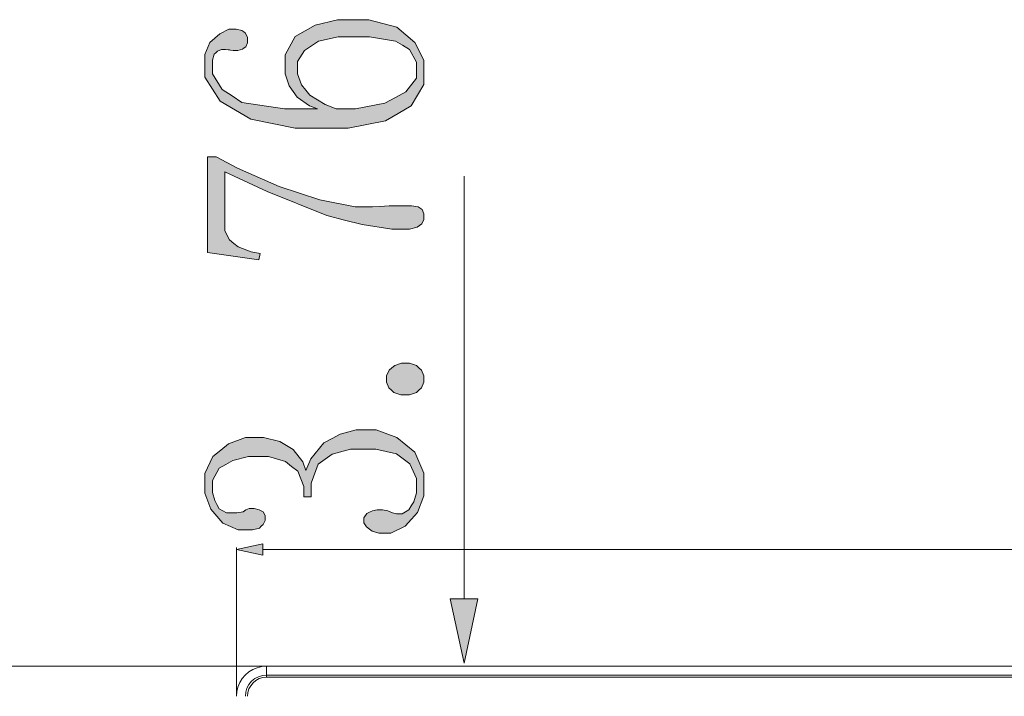
# Model space of a CAD drawing. Extents: x 137 to 1440, y 387 to 1005.
# Drawn here: x 370 to 440, y 659 to 707 of the extents above; entities that cross this region are included whole.
import ezdxf

# ---------------------------------------------------------------- set-up
doc = ezdxf.new("R2010")
doc.units = 0
doc.header["$MEASUREMENT"] = 0
doc.layers.add('レイヤー 1', color=7, linetype='Continuous', lineweight=0)

msp = doc.modelspace()

# ---------------------------------------------------------------- hatches: boundary and pattern name
at = {"layer": 'レイヤー 1', "true_color": 0xe71e19, "transparency": 33554687}
h = msp.add_hatch(color=22, dxfattribs=at)
h.dxf.hatch_style = 2
edge = h.paths.add_edge_path()
edge.add_spline(control_points=[(388.612, 703.191), (388.612, 703.191), (388.612, 704.098), (388.612, 704.098), (388.612, 704.098), (389.323, 705.401), (389.323, 705.401), (389.323, 705.401), (390.034, 705.797), (390.034, 705.797), (390.034, 705.797), (390.745, 706.193), (390.745, 706.193), (390.745, 706.193), (392.344, 706.59), (392.344, 706.59), (392.344, 706.59), (393.233, 706.59), (393.233, 706.59), (393.233, 706.59), (394.566, 706.59), (394.566, 706.59), (394.566, 706.59), (396.542, 706.048), (396.542, 706.048), (396.542, 706.048), (397.187, 705.506), (397.187, 705.506), (397.187, 705.506), (397.831, 704.963), (397.831, 704.963), (397.831, 704.963), (398.475, 703.711), (398.475, 703.711), (398.475, 703.711), (398.475, 703), (398.475, 703), (398.475, 703), (398.475, 701.991), (398.475, 701.991), (398.475, 701.991), (397.564, 700.458), (397.564, 700.458), (397.564, 700.458), (396.654, 699.934), (396.654, 699.934), (396.654, 699.934), (395.743, 699.41), (395.743, 699.41), (395.743, 699.41), (393.099, 698.886), (393.099, 698.886), (393.099, 698.886), (391.367, 698.886), (391.367, 698.886), (391.367, 698.886), (389.323, 698.886), (389.323, 698.886), (389.323, 698.886), (386.191, 699.521), (386.191, 699.521), (386.191, 699.521), (385.103, 700.157), (385.103, 700.157), (385.103, 700.157), (384.014, 700.792), (384.014, 700.792), (384.014, 700.792), (382.926, 702.511), (382.926, 702.511), (382.926, 702.511), (382.926, 703.594), (382.926, 703.594), (382.926, 703.594), (382.926, 704.117), (382.926, 704.117), (382.926, 704.117), (383.281, 704.958), (383.281, 704.958), (383.281, 704.958), (383.636, 705.276), (383.636, 705.276), (383.636, 705.276), (383.992, 705.593), (383.992, 705.593), (383.992, 705.593), (384.614, 705.91), (384.614, 705.91), (384.614, 705.91), (384.88, 705.91), (384.88, 705.91), (384.88, 705.91), (385.147, 705.91), (385.147, 705.91), (385.147, 705.91), (385.547, 705.82), (385.547, 705.82), (385.547, 705.82), (385.68, 705.73), (385.68, 705.73), (385.68, 705.73), (385.813, 705.641), (385.813, 705.641), (385.813, 705.641), (385.947, 705.335), (385.947, 705.335), (385.947, 705.335), (385.947, 705.12), (385.947, 705.12), (385.947, 705.12), (385.947, 704.94), (385.947, 704.94), (385.947, 704.94), (385.832, 704.67), (385.832, 704.67), (385.832, 704.67), (385.716, 704.58), (385.716, 704.58), (385.716, 704.58), (385.601, 704.49), (385.601, 704.49), (385.601, 704.49), (385.255, 704.4), (385.255, 704.4), (385.255, 704.4), (385.025, 704.4), (385.025, 704.4), (385.025, 704.4), (384.933, 704.4), (384.933, 704.4), (384.933, 704.4), (384.749, 704.419), (384.749, 704.419), (384.749, 704.419), (384.657, 704.438), (384.657, 704.438), (384.657, 704.438), (384.565, 704.457), (384.565, 704.457), (384.565, 704.457), (384.38, 704.476), (384.38, 704.476), (384.38, 704.476), (384.288, 704.476), (384.288, 704.476), (384.288, 704.476), (384.104, 704.476), (384.104, 704.476), (384.104, 704.476), (383.805, 704.36), (383.805, 704.36), (383.805, 704.36), (383.689, 704.245), (383.689, 704.245), (383.689, 704.245), (383.574, 704.13), (383.574, 704.13), (383.574, 704.13), (383.459, 703.708), (383.459, 703.708), (383.459, 703.708), (383.459, 703.4), (383.459, 703.4), (383.459, 703.4), (383.459, 702.746), (383.459, 702.746), (383.459, 702.746), (384.156, 701.63), (384.156, 701.63), (384.156, 701.63), (384.853, 701.169), (384.853, 701.169), (384.853, 701.169), (385.55, 700.708), (385.55, 700.708), (385.55, 700.708), (388.585, 700.246), (388.585, 700.246), (388.585, 700.246), (390.923, 700.246), (390.923, 700.246), (390.923, 700.246), (390.345, 700.473), (390.345, 700.473), (390.345, 700.473), (389.479, 701.096), (389.479, 701.096), (389.479, 701.096), (389.19, 701.492), (389.19, 701.492), (389.19, 701.492), (388.901, 701.888), (388.901, 701.888), (388.901, 701.888), (388.612, 702.738), (388.612, 702.738), (388.612, 702.738), (388.612, 703.191), (388.612, 703.191)], knot_values=[0, 0, 0, 0, 1, 1, 1, 2, 2, 2, 3, 3, 3, 4, 4, 4, 5, 5, 5, 6, 6, 6, 7, 7, 7, 8, 8, 8, 9, 9, 9, 10, 10, 10, 11, 11, 11, 12, 12, 12, 13, 13, 13, 14, 14, 14, 15, 15, 15, 16, 16, 16, 17, 17, 17, 18, 18, 18, 19, 19, 19, 20, 20, 20, 21, 21, 21, 22, 22, 22, 23, 23, 23, 24, 24, 24, 25, 25, 25, 26, 26, 26, 27, 27, 27, 28, 28, 28, 29, 29, 29, 30, 30, 30, 31, 31, 31, 32, 32, 32, 33, 33, 33, 34, 34, 34, 35, 35, 35, 36, 36, 36, 37, 37, 37, 38, 38, 38, 39, 39, 39, 40, 40, 40, 41, 41, 41, 42, 42, 42, 43, 43, 43, 44, 44, 44, 45, 45, 45, 46, 46, 46, 47, 47, 47, 48, 48, 48, 49, 49, 49, 50, 50, 50, 51, 51, 51, 52, 52, 52, 53, 53, 53, 54, 54, 54, 55, 55, 55, 56, 56, 56, 57, 57, 57, 58, 58, 58, 59, 59, 59, 60, 60, 60, 61, 61, 61, 62, 62, 62, 63, 63, 63, 64, 64, 64, 65, 65, 65, 66, 66, 66, 66], degree=3, periodic=0)
edge = h.paths.add_edge_path()
edge.add_spline(control_points=[(394.242, 677.437), (394.242, 677.437), (395.08, 677.437), (395.08, 677.437), (395.08, 677.437), (396.557, 676.909), (396.557, 676.909), (396.557, 676.909), (397.196, 676.38), (397.196, 676.38), (397.196, 676.38), (397.836, 675.851), (397.836, 675.851), (397.836, 675.851), (398.475, 674.378), (398.475, 674.378), (398.475, 674.378), (398.475, 673.434), (398.475, 673.434), (398.475, 673.434), (398.475, 672.755), (398.475, 672.755), (398.475, 672.755), (398.031, 671.584), (398.031, 671.584), (398.031, 671.584), (397.587, 671.093), (397.587, 671.093), (397.587, 671.093), (397.142, 670.602), (397.142, 670.602), (397.142, 670.602), (396.12, 670.111), (396.12, 670.111), (396.12, 670.111), (395.543, 670.111), (395.543, 670.111), (395.543, 670.111), (395.276, 670.111), (395.276, 670.111), (395.276, 670.111), (394.81, 670.256), (394.81, 670.256), (394.81, 670.256), (394.61, 670.4), (394.61, 670.4), (394.61, 670.4), (394.41, 670.545), (394.41, 670.545), (394.41, 670.545), (394.21, 670.834), (394.21, 670.834), (394.21, 670.834), (394.21, 670.979), (394.21, 670.979), (394.21, 670.979), (394.21, 671.195), (394.21, 671.195), (394.21, 671.195), (394.415, 671.502), (394.415, 671.502), (394.415, 671.502), (394.62, 671.592), (394.62, 671.592), (394.62, 671.592), (394.825, 671.683), (394.825, 671.683), (394.825, 671.683), (395.166, 671.773), (395.166, 671.773), (395.166, 671.773), (395.303, 671.773), (395.303, 671.773), (395.303, 671.773), (395.531, 671.773), (395.531, 671.773), (395.531, 671.773), (395.917, 671.697), (395.917, 671.697), (395.917, 671.697), (396.076, 671.622), (396.076, 671.622), (396.076, 671.622), (396.235, 671.546), (396.235, 671.546), (396.235, 671.546), (396.531, 671.471), (396.531, 671.471), (396.531, 671.471), (396.667, 671.471), (396.667, 671.471), (396.667, 671.471), (396.941, 671.471), (396.941, 671.471), (396.941, 671.471), (397.397, 671.758), (397.397, 671.758), (397.397, 671.758), (397.578, 672.045), (397.578, 672.045), (397.578, 672.045), (397.76, 672.332), (397.76, 672.332), (397.76, 672.332), (397.942, 672.965), (397.942, 672.965), (397.942, 672.965), (397.942, 673.31), (397.942, 673.31), (397.942, 673.31), (397.942, 674.002), (397.942, 674.002), (397.942, 674.002), (397.47, 675.039), (397.47, 675.039), (397.47, 675.039), (396.998, 675.386), (396.998, 675.386), (396.998, 675.386), (396.526, 675.732), (396.526, 675.732), (396.526, 675.732), (395.065, 676.078), (395.065, 676.078), (395.065, 676.078), (394.075, 676.078), (394.075, 676.078), (394.075, 676.078), (393.266, 676.078), (393.266, 676.078), (393.266, 676.078), (391.962, 675.719), (391.962, 675.719), (391.962, 675.719), (391.467, 675.36), (391.467, 675.36), (391.467, 675.36), (390.973, 675.001), (390.973, 675.001), (390.973, 675.001), (390.478, 673.661), (390.478, 673.661), (390.478, 673.661), (390.478, 672.679), (390.478, 672.679), (390.478, 672.679), (389.945, 672.679), (389.945, 672.679), (389.945, 672.679), (389.945, 673.415), (389.945, 673.415), (389.945, 673.415), (389.511, 674.5), (389.511, 674.5), (389.511, 674.5), (389.078, 674.85), (389.078, 674.85), (389.078, 674.85), (388.644, 675.199), (388.644, 675.199), (388.644, 675.199), (387.433, 675.549), (387.433, 675.549), (387.433, 675.549), (386.656, 675.549), (386.656, 675.549), (386.656, 675.549), (386.017, 675.549), (386.017, 675.549), (386.017, 675.549), (384.898, 675.272), (384.898, 675.272), (384.898, 675.272), (384.418, 674.994), (384.418, 674.994), (384.418, 674.994), (383.938, 674.716), (383.938, 674.716), (383.938, 674.716), (383.459, 673.847), (383.459, 673.847), (383.459, 673.847), (383.459, 673.255), (383.459, 673.255), (383.459, 673.255), (383.459, 672.996), (383.459, 672.996), (383.459, 672.996), (383.618, 672.439), (383.618, 672.439), (383.618, 672.439), (383.778, 672.142), (383.778, 672.142), (383.778, 672.142), (383.937, 671.844), (383.937, 671.844), (383.937, 671.844), (384.46, 671.546), (384.46, 671.546), (384.46, 671.546), (384.824, 671.546), (384.824, 671.546), (384.824, 671.546), (385.188, 671.546), (385.188, 671.546), (385.188, 671.546), (385.643, 671.622), (385.643, 671.622), (385.643, 671.622), (385.734, 671.697), (385.734, 671.697), (385.734, 671.697), (385.825, 671.773), (385.825, 671.773), (385.825, 671.773), (386.053, 671.848), (386.053, 671.848), (386.053, 671.848), (386.19, 671.848), (386.19, 671.848), (386.19, 671.848), (386.418, 671.848), (386.418, 671.848), (386.418, 671.848), (386.781, 671.773), (386.781, 671.773), (386.781, 671.773), (386.918, 671.697), (386.918, 671.697), (386.918, 671.697), (387.054, 671.622), (387.054, 671.622), (387.054, 671.622), (387.191, 671.358), (387.191, 671.358), (387.191, 671.358), (387.191, 671.169), (387.191, 671.169), (387.191, 671.169), (387.191, 671.018), (387.191, 671.018), (387.191, 671.018), (387.057, 670.734), (387.057, 670.734), (387.057, 670.734), (386.924, 670.602), (386.924, 670.602), (386.924, 670.602), (386.791, 670.47), (386.791, 670.47), (386.791, 670.47), (386.302, 670.338), (386.302, 670.338), (386.302, 670.338), (385.947, 670.338), (385.947, 670.338), (385.947, 670.338), (385.28, 670.338), (385.28, 670.338), (385.28, 670.338), (384.192, 670.829), (384.192, 670.829), (384.192, 670.829), (383.77, 671.319), (383.77, 671.319), (383.77, 671.319), (383.348, 671.811), (383.348, 671.811), (383.348, 671.811), (382.926, 672.943), (382.926, 672.943), (382.926, 672.943), (382.926, 673.585), (382.926, 673.585), (382.926, 673.585), (382.926, 674.341), (382.926, 674.341), (382.926, 674.341), (383.486, 675.549), (383.486, 675.549), (383.486, 675.549), (384.046, 676.002), (384.046, 676.002), (384.046, 676.002), (384.606, 676.455), (384.606, 676.455), (384.606, 676.455), (385.794, 676.909), (385.794, 676.909), (385.794, 676.909), (386.421, 676.909), (386.421, 676.909), (386.421, 676.909), (387.094, 676.909), (387.094, 676.909), (387.094, 676.909), (388.238, 676.625), (388.238, 676.625), (388.238, 676.625), (388.708, 676.342), (388.708, 676.342), (388.708, 676.342), (389.179, 676.059), (389.179, 676.059), (389.179, 676.059), (389.874, 675.172), (389.874, 675.172), (389.874, 675.172), (390.098, 674.567), (390.098, 674.567), (390.098, 674.567), (390.45, 675.398), (390.45, 675.398), (390.45, 675.398), (391.377, 676.531), (391.377, 676.531), (391.377, 676.531), (391.95, 676.833), (391.95, 676.833), (391.95, 676.833), (392.523, 677.135), (392.523, 677.135), (392.523, 677.135), (393.669, 677.437), (393.669, 677.437), (393.669, 677.437), (394.242, 677.437), (394.242, 677.437)], knot_values=[0, 0, 0, 0, 1, 1, 1, 2, 2, 2, 3, 3, 3, 4, 4, 4, 5, 5, 5, 6, 6, 6, 7, 7, 7, 8, 8, 8, 9, 9, 9, 10, 10, 10, 11, 11, 11, 12, 12, 12, 13, 13, 13, 14, 14, 14, 15, 15, 15, 16, 16, 16, 17, 17, 17, 18, 18, 18, 19, 19, 19, 20, 20, 20, 21, 21, 21, 22, 22, 22, 23, 23, 23, 24, 24, 24, 25, 25, 25, 26, 26, 26, 27, 27, 27, 28, 28, 28, 29, 29, 29, 30, 30, 30, 31, 31, 31, 32, 32, 32, 33, 33, 33, 34, 34, 34, 35, 35, 35, 36, 36, 36, 37, 37, 37, 38, 38, 38, 39, 39, 39, 40, 40, 40, 41, 41, 41, 42, 42, 42, 43, 43, 43, 44, 44, 44, 45, 45, 45, 46, 46, 46, 47, 47, 47, 48, 48, 48, 49, 49, 49, 50, 50, 50, 51, 51, 51, 52, 52, 52, 53, 53, 53, 54, 54, 54, 55, 55, 55, 56, 56, 56, 57, 57, 57, 58, 58, 58, 59, 59, 59, 60, 60, 60, 61, 61, 61, 62, 62, 62, 63, 63, 63, 64, 64, 64, 65, 65, 65, 66, 66, 66, 67, 67, 67, 68, 68, 68, 69, 69, 69, 70, 70, 70, 71, 71, 71, 72, 72, 72, 73, 73, 73, 74, 74, 74, 75, 75, 75, 76, 76, 76, 77, 77, 77, 78, 78, 78, 79, 79, 79, 80, 80, 80, 81, 81, 81, 82, 82, 82, 83, 83, 83, 84, 84, 84, 85, 85, 85, 86, 86, 86, 87, 87, 87, 88, 88, 88, 89, 89, 89, 90, 90, 90, 91, 91, 91, 92, 92, 92, 93, 93, 93, 94, 94, 94, 95, 95, 95, 96, 96, 96, 97, 97, 97, 98, 98, 98, 99, 99, 99, 100, 100, 100, 101, 101, 101, 102, 102, 102, 103, 103, 103, 104, 104, 104, 105, 105, 105, 106, 106, 106, 107, 107, 107, 108, 108, 108, 109, 109, 109, 109], degree=3, periodic=0)
edge.add_line((394.242, 677.437), (394.242, 677.437))
edge = h.paths.add_edge_path()
edge.add_spline(control_points=[(398.475, 681.062), (398.475, 681.062), (398.475, 680.836), (398.475, 680.836), (398.475, 680.836), (398.297, 680.439), (398.297, 680.439), (398.297, 680.439), (398.12, 680.269), (398.12, 680.269), (398.12, 680.269), (397.942, 680.1), (397.942, 680.1), (397.942, 680.1), (397.453, 679.93), (397.453, 679.93), (397.453, 679.93), (397.142, 679.93), (397.142, 679.93), (397.142, 679.93), (396.832, 679.93), (396.832, 679.93), (396.832, 679.93), (396.343, 680.1), (396.343, 680.1), (396.343, 680.1), (396.165, 680.269), (396.165, 680.269), (396.165, 680.269), (395.987, 680.439), (395.987, 680.439), (395.987, 680.439), (395.81, 680.836), (395.81, 680.836), (395.81, 680.836), (395.81, 681.062), (395.81, 681.062), (395.81, 681.062), (395.81, 681.289), (395.81, 681.289), (395.81, 681.289), (396.009, 681.685), (396.009, 681.685), (396.009, 681.685), (396.21, 681.856), (396.21, 681.856), (396.21, 681.856), (396.409, 682.025), (396.409, 682.025), (396.409, 682.025), (396.876, 682.195), (396.876, 682.195), (396.876, 682.195), (397.142, 682.195), (397.142, 682.195), (397.142, 682.195), (397.453, 682.195), (397.453, 682.195), (397.453, 682.195), (397.942, 682.025), (397.942, 682.025), (397.942, 682.025), (398.12, 681.856), (398.12, 681.856), (398.12, 681.856), (398.297, 681.685), (398.297, 681.685), (398.297, 681.685), (398.475, 681.289), (398.475, 681.289), (398.475, 681.289), (398.475, 681.062), (398.475, 681.062)], knot_values=[0, 0, 0, 0, 1, 1, 1, 2, 2, 2, 3, 3, 3, 4, 4, 4, 5, 5, 5, 6, 6, 6, 7, 7, 7, 8, 8, 8, 9, 9, 9, 10, 10, 10, 11, 11, 11, 12, 12, 12, 13, 13, 13, 14, 14, 14, 15, 15, 15, 16, 16, 16, 17, 17, 17, 18, 18, 18, 19, 19, 19, 20, 20, 20, 21, 21, 21, 22, 22, 22, 23, 23, 23, 24, 24, 24, 24], degree=3, periodic=0)
edge.add_line((398.475, 681.062), (398.475, 681.062))
edge = h.paths.add_edge_path()
edge.add_spline(control_points=[(383.725, 696.847), (383.725, 696.847), (385.236, 696.037), (385.236, 696.037), (385.236, 696.037), (388.19, 694.744), (388.19, 694.744), (388.19, 694.744), (389.634, 694.262), (389.634, 694.262), (389.634, 694.262), (391.078, 693.78), (391.078, 693.78), (391.078, 693.78), (393.588, 693.297), (393.588, 693.297), (393.588, 693.297), (394.654, 693.297), (394.654, 693.297), (394.654, 693.297), (394.832, 693.297), (394.832, 693.297), (394.832, 693.297), (395.343, 693.316), (395.343, 693.316), (395.343, 693.316), (395.676, 693.335), (395.676, 693.335), (395.676, 693.335), (396.009, 693.354), (396.009, 693.354), (396.009, 693.354), (396.787, 693.373), (396.787, 693.373), (396.787, 693.373), (397.231, 693.373), (397.231, 693.373), (397.231, 693.373), (397.587, 693.373), (397.587, 693.373), (397.587, 693.373), (398.075, 693.283), (398.075, 693.283), (398.075, 693.283), (398.209, 693.192), (398.209, 693.192), (398.209, 693.192), (398.342, 693.102), (398.342, 693.102), (398.342, 693.102), (398.475, 692.795), (398.475, 692.795), (398.475, 692.795), (398.475, 692.579), (398.475, 692.579), (398.475, 692.579), (398.475, 692.399), (398.475, 692.399), (398.475, 692.399), (398.319, 692.091), (398.319, 692.091), (398.319, 692.091), (398.162, 691.965), (398.162, 691.965), (398.162, 691.965), (398.005, 691.838), (398.005, 691.838), (398.005, 691.838), (397.447, 691.712), (397.447, 691.712), (397.447, 691.712), (397.045, 691.712), (397.045, 691.712), (397.045, 691.712), (396.196, 691.712), (396.196, 691.712), (396.196, 691.712), (394.094, 692.032), (394.094, 692.032), (394.094, 692.032), (392.842, 692.354), (392.842, 692.354), (392.842, 692.354), (391.59, 692.674), (391.59, 692.674), (391.59, 692.674), (387.343, 694.393), (387.343, 694.393), (387.343, 694.393), (384.348, 695.79), (384.348, 695.79), (384.348, 695.79), (384.348, 692.014), (384.348, 692.014), (384.348, 692.014), (384.348, 691.598), (384.348, 691.598), (384.348, 691.598), (384.658, 690.937), (384.658, 690.937), (384.658, 690.937), (384.969, 690.692), (384.969, 690.692), (384.969, 690.692), (385.28, 690.447), (385.28, 690.447), (385.28, 690.447), (386.213, 690.088), (386.213, 690.088), (386.213, 690.088), (386.835, 689.974), (386.835, 689.974), (386.835, 689.974), (386.748, 689.521), (386.748, 689.521), (386.748, 689.521), (383.104, 690.05), (383.104, 690.05), (383.104, 690.05), (383.104, 696.847), (383.104, 696.847), (383.104, 696.847), (383.725, 696.847), (383.725, 696.847)], knot_values=[0, 0, 0, 0, 1, 1, 1, 2, 2, 2, 3, 3, 3, 4, 4, 4, 5, 5, 5, 6, 6, 6, 7, 7, 7, 8, 8, 8, 9, 9, 9, 10, 10, 10, 11, 11, 11, 12, 12, 12, 13, 13, 13, 14, 14, 14, 15, 15, 15, 16, 16, 16, 17, 17, 17, 18, 18, 18, 19, 19, 19, 20, 20, 20, 21, 21, 21, 22, 22, 22, 23, 23, 23, 24, 24, 24, 25, 25, 25, 26, 26, 26, 27, 27, 27, 28, 28, 28, 29, 29, 29, 30, 30, 30, 31, 31, 31, 32, 32, 32, 33, 33, 33, 34, 34, 34, 35, 35, 35, 36, 36, 36, 37, 37, 37, 38, 38, 38, 39, 39, 39, 40, 40, 40, 41, 41, 41, 41], degree=3, periodic=0)
edge.add_line((383.725, 696.847), (383.725, 696.847))
edge = h.paths.add_edge_path()
edge.add_spline(control_points=[(392.255, 700.246), (392.255, 700.246), (393.609, 700.246), (393.609, 700.246), (393.609, 700.246), (395.707, 700.648), (395.707, 700.648), (395.707, 700.648), (396.452, 701.051), (396.452, 701.051), (396.452, 701.051), (397.197, 701.453), (397.197, 701.453), (397.197, 701.453), (397.942, 702.43), (397.942, 702.43), (397.942, 702.43), (397.942, 703.005), (397.942, 703.005), (397.942, 703.005), (397.942, 703.58), (397.942, 703.58), (397.942, 703.58), (397.448, 704.462), (397.448, 704.462), (397.448, 704.462), (396.954, 704.768), (396.954, 704.768), (396.954, 704.768), (396.46, 705.075), (396.46, 705.075), (396.46, 705.075), (394.62, 705.382), (394.62, 705.382), (394.62, 705.382), (393.273, 705.382), (393.273, 705.382), (393.273, 705.382), (392.375, 705.382), (392.375, 705.382), (392.375, 705.382), (390.983, 705.056), (390.983, 705.056), (390.983, 705.056), (390.489, 704.73), (390.489, 704.73), (390.489, 704.73), (389.995, 704.405), (389.995, 704.405), (389.995, 704.405), (389.501, 703.618), (389.501, 703.618), (389.501, 703.618), (389.501, 703.159), (389.501, 703.159), (389.501, 703.159), (389.501, 702.737), (389.501, 702.737), (389.501, 702.737), (389.79, 701.952), (389.79, 701.952), (389.79, 701.952), (390.078, 701.588), (390.078, 701.588), (390.078, 701.588), (390.367, 701.224), (390.367, 701.224), (390.367, 701.224), (391.456, 700.553), (391.456, 700.553), (391.456, 700.553), (392.255, 700.246), (392.255, 700.246)], knot_values=[0, 0, 0, 0, 1, 1, 1, 2, 2, 2, 3, 3, 3, 4, 4, 4, 5, 5, 5, 6, 6, 6, 7, 7, 7, 8, 8, 8, 9, 9, 9, 10, 10, 10, 11, 11, 11, 12, 12, 12, 13, 13, 13, 14, 14, 14, 15, 15, 15, 16, 16, 16, 17, 17, 17, 18, 18, 18, 19, 19, 19, 20, 20, 20, 21, 21, 21, 22, 22, 22, 23, 23, 23, 24, 24, 24, 24], degree=3, periodic=0)
edge.add_line((392.255, 700.246), (392.255, 700.246))
at = {"layer": 'レイヤー 1', "true_color": 0x17499d, "transparency": 33554687}
h = msp.add_hatch(color=154, dxfattribs=at)
h.dxf.hatch_style = 2
h.paths.add_polyline_path([(385.166, 668.942), (387.037, 668.541), (387.037, 669.343)])
h = msp.add_hatch(color=154, dxfattribs=at)
h.dxf.hatch_style = 2
h.paths.add_polyline_path([(401.332, 660.859), (402.315, 665.447), (400.349, 665.447)])

# ---------------------------------------------------------------- linework, layer by layer
at = {"layer": 'レイヤー 1', "color": 154, "lineweight": 0, "true_color": 0x17499d}
for p, q in [((401.332, 665.447), (401.332, 695.478)), ((385.165, 658.562), (385.165, 669.078)), ((387.037, 668.943), (754.766, 668.943)), ((387.421, 660.653), (343.387, 660.653)), ((387.257, 660.654), (369.113, 660.654)), ((388.433, 660.653), (390.149, 660.653))]:
    msp.add_line(p, q, dxfattribs=at)
at = {"layer": 'レイヤー 1', "color": 18, "lineweight": 0, "true_color": 0x040000}
for p, q in [((754.5, 660.654), (387.304, 660.654)), ((387.304, 659.875), (387.304, 660.653)), ((754.5, 660.653), (387.304, 660.653)), ((387.304, 660.024), (754.5, 660.024)), ((754.5, 659.875), (387.304, 659.875))]:
    msp.add_line(p, q, dxfattribs=at)
at = {"layer": 'レイヤー 1'}
for points in [[(385.166, 668.942), (387.037, 668.541), (387.037, 669.343)], [(401.332, 660.859), (402.315, 665.447), (400.349, 665.447)]]:
    msp.add_lwpolyline(points, close=True, dxfattribs=at)
at = {"layer": 'レイヤー 1', "color": 18, "lineweight": 0, "true_color": 0x040000}
for points in [[(387.304, 660.653), (386.97, 660.627), (386.643, 660.548), (386.333, 660.42), (386.047, 660.245), (385.792, 660.027), (385.574, 659.772), (385.399, 659.486), (385.271, 659.176), (385.192, 658.849), (385.166, 658.515)], [(387.304, 660.024), (387.01, 659.995), (386.726, 659.909), (386.465, 659.77), (386.237, 659.582), (386.049, 659.353), (385.91, 659.092), (385.824, 658.809), (385.795, 658.515)], [(387.304, 659.875), (387.039, 659.849), (386.783, 659.772), (386.548, 659.646), (386.342, 659.477), (386.173, 659.271), (386.047, 659.035), (385.97, 658.78), (385.944, 658.515)]]:
    msp.add_lwpolyline(points, dxfattribs=at)
at = {"layer": 'レイヤー 1'}
for points, knots in [([(388.612, 703.191), (388.612, 703.191), (388.612, 704.098), (388.612, 704.098), (388.612, 704.098), (389.323, 705.401), (389.323, 705.401), (389.323, 705.401), (390.034, 705.797), (390.034, 705.797), (390.034, 705.797), (390.745, 706.193), (390.745, 706.193), (390.745, 706.193), (392.344, 706.59), (392.344, 706.59), (392.344, 706.59), (393.233, 706.59), (393.233, 706.59), (393.233, 706.59), (394.566, 706.59), (394.566, 706.59), (394.566, 706.59), (396.542, 706.048), (396.542, 706.048), (396.542, 706.048), (397.187, 705.506), (397.187, 705.506), (397.187, 705.506), (397.831, 704.963), (397.831, 704.963), (397.831, 704.963), (398.475, 703.711), (398.475, 703.711), (398.475, 703.711), (398.475, 703), (398.475, 703), (398.475, 703), (398.475, 701.991), (398.475, 701.991), (398.475, 701.991), (397.564, 700.458), (397.564, 700.458), (397.564, 700.458), (396.654, 699.934), (396.654, 699.934), (396.654, 699.934), (395.743, 699.41), (395.743, 699.41), (395.743, 699.41), (393.099, 698.886), (393.099, 698.886), (393.099, 698.886), (391.367, 698.886), (391.367, 698.886), (391.367, 698.886), (389.323, 698.886), (389.323, 698.886), (389.323, 698.886), (386.191, 699.521), (386.191, 699.521), (386.191, 699.521), (385.103, 700.157), (385.103, 700.157), (385.103, 700.157), (384.014, 700.792), (384.014, 700.792), (384.014, 700.792), (382.926, 702.511), (382.926, 702.511), (382.926, 702.511), (382.926, 703.594), (382.926, 703.594), (382.926, 703.594), (382.926, 704.117), (382.926, 704.117), (382.926, 704.117), (383.281, 704.958), (383.281, 704.958), (383.281, 704.958), (383.636, 705.276), (383.636, 705.276), (383.636, 705.276), (383.992, 705.593), (383.992, 705.593), (383.992, 705.593), (384.614, 705.91), (384.614, 705.91), (384.614, 705.91), (384.88, 705.91), (384.88, 705.91), (384.88, 705.91), (385.147, 705.91), (385.147, 705.91), (385.147, 705.91), (385.547, 705.82), (385.547, 705.82), (385.547, 705.82), (385.68, 705.73), (385.68, 705.73), (385.68, 705.73), (385.813, 705.641), (385.813, 705.641), (385.813, 705.641), (385.947, 705.335), (385.947, 705.335), (385.947, 705.335), (385.947, 705.12), (385.947, 705.12), (385.947, 705.12), (385.947, 704.94), (385.947, 704.94), (385.947, 704.94), (385.832, 704.67), (385.832, 704.67), (385.832, 704.67), (385.716, 704.58), (385.716, 704.58), (385.716, 704.58), (385.601, 704.49), (385.601, 704.49), (385.601, 704.49), (385.255, 704.4), (385.255, 704.4), (385.255, 704.4), (385.025, 704.4), (385.025, 704.4), (385.025, 704.4), (384.933, 704.4), (384.933, 704.4), (384.933, 704.4), (384.749, 704.419), (384.749, 704.419), (384.749, 704.419), (384.657, 704.438), (384.657, 704.438), (384.657, 704.438), (384.565, 704.457), (384.565, 704.457), (384.565, 704.457), (384.38, 704.476), (384.38, 704.476), (384.38, 704.476), (384.288, 704.476), (384.288, 704.476), (384.288, 704.476), (384.104, 704.476), (384.104, 704.476), (384.104, 704.476), (383.805, 704.36), (383.805, 704.36), (383.805, 704.36), (383.689, 704.245), (383.689, 704.245), (383.689, 704.245), (383.574, 704.13), (383.574, 704.13), (383.574, 704.13), (383.459, 703.708), (383.459, 703.708), (383.459, 703.708), (383.459, 703.4), (383.459, 703.4), (383.459, 703.4), (383.459, 702.746), (383.459, 702.746), (383.459, 702.746), (384.156, 701.63), (384.156, 701.63), (384.156, 701.63), (384.853, 701.169), (384.853, 701.169), (384.853, 701.169), (385.55, 700.708), (385.55, 700.708), (385.55, 700.708), (388.585, 700.246), (388.585, 700.246), (388.585, 700.246), (390.923, 700.246), (390.923, 700.246), (390.923, 700.246), (390.345, 700.473), (390.345, 700.473), (390.345, 700.473), (389.479, 701.096), (389.479, 701.096), (389.479, 701.096), (389.19, 701.492), (389.19, 701.492), (389.19, 701.492), (388.901, 701.888), (388.901, 701.888), (388.901, 701.888), (388.612, 702.738), (388.612, 702.738), (388.612, 702.738), (388.612, 703.191), (388.612, 703.191)], [0, 0, 0, 0, 1, 1, 1, 2, 2, 2, 3, 3, 3, 4, 4, 4, 5, 5, 5, 6, 6, 6, 7, 7, 7, 8, 8, 8, 9, 9, 9, 10, 10, 10, 11, 11, 11, 12, 12, 12, 13, 13, 13, 14, 14, 14, 15, 15, 15, 16, 16, 16, 17, 17, 17, 18, 18, 18, 19, 19, 19, 20, 20, 20, 21, 21, 21, 22, 22, 22, 23, 23, 23, 24, 24, 24, 25, 25, 25, 26, 26, 26, 27, 27, 27, 28, 28, 28, 29, 29, 29, 30, 30, 30, 31, 31, 31, 32, 32, 32, 33, 33, 33, 34, 34, 34, 35, 35, 35, 36, 36, 36, 37, 37, 37, 38, 38, 38, 39, 39, 39, 40, 40, 40, 41, 41, 41, 42, 42, 42, 43, 43, 43, 44, 44, 44, 45, 45, 45, 46, 46, 46, 47, 47, 47, 48, 48, 48, 49, 49, 49, 50, 50, 50, 51, 51, 51, 52, 52, 52, 53, 53, 53, 54, 54, 54, 55, 55, 55, 56, 56, 56, 57, 57, 57, 58, 58, 58, 59, 59, 59, 60, 60, 60, 61, 61, 61, 62, 62, 62, 63, 63, 63, 64, 64, 64, 65, 65, 65, 66, 66, 66, 66]), ([(392.255, 700.246), (392.255, 700.246), (393.609, 700.246), (393.609, 700.246), (393.609, 700.246), (395.707, 700.648), (395.707, 700.648), (395.707, 700.648), (396.452, 701.051), (396.452, 701.051), (396.452, 701.051), (397.197, 701.453), (397.197, 701.453), (397.197, 701.453), (397.942, 702.43), (397.942, 702.43), (397.942, 702.43), (397.942, 703.005), (397.942, 703.005), (397.942, 703.005), (397.942, 703.58), (397.942, 703.58), (397.942, 703.58), (397.448, 704.462), (397.448, 704.462), (397.448, 704.462), (396.954, 704.768), (396.954, 704.768), (396.954, 704.768), (396.46, 705.075), (396.46, 705.075), (396.46, 705.075), (394.62, 705.382), (394.62, 705.382), (394.62, 705.382), (393.273, 705.382), (393.273, 705.382), (393.273, 705.382), (392.375, 705.382), (392.375, 705.382), (392.375, 705.382), (390.983, 705.056), (390.983, 705.056), (390.983, 705.056), (390.489, 704.73), (390.489, 704.73), (390.489, 704.73), (389.995, 704.405), (389.995, 704.405), (389.995, 704.405), (389.501, 703.618), (389.501, 703.618), (389.501, 703.618), (389.501, 703.159), (389.501, 703.159), (389.501, 703.159), (389.501, 702.737), (389.501, 702.737), (389.501, 702.737), (389.79, 701.952), (389.79, 701.952), (389.79, 701.952), (390.078, 701.588), (390.078, 701.588), (390.078, 701.588), (390.367, 701.224), (390.367, 701.224), (390.367, 701.224), (391.456, 700.553), (391.456, 700.553), (391.456, 700.553), (392.255, 700.246), (392.255, 700.246)], [0, 0, 0, 0, 1, 1, 1, 2, 2, 2, 3, 3, 3, 4, 4, 4, 5, 5, 5, 6, 6, 6, 7, 7, 7, 8, 8, 8, 9, 9, 9, 10, 10, 10, 11, 11, 11, 12, 12, 12, 13, 13, 13, 14, 14, 14, 15, 15, 15, 16, 16, 16, 17, 17, 17, 18, 18, 18, 19, 19, 19, 20, 20, 20, 21, 21, 21, 22, 22, 22, 23, 23, 23, 24, 24, 24, 24]), ([(383.725, 696.847), (383.725, 696.847), (385.236, 696.037), (385.236, 696.037), (385.236, 696.037), (388.19, 694.744), (388.19, 694.744), (388.19, 694.744), (389.634, 694.262), (389.634, 694.262), (389.634, 694.262), (391.078, 693.78), (391.078, 693.78), (391.078, 693.78), (393.588, 693.297), (393.588, 693.297), (393.588, 693.297), (394.654, 693.297), (394.654, 693.297), (394.654, 693.297), (394.832, 693.297), (394.832, 693.297), (394.832, 693.297), (395.343, 693.316), (395.343, 693.316), (395.343, 693.316), (395.676, 693.335), (395.676, 693.335), (395.676, 693.335), (396.009, 693.354), (396.009, 693.354), (396.009, 693.354), (396.787, 693.373), (396.787, 693.373), (396.787, 693.373), (397.231, 693.373), (397.231, 693.373), (397.231, 693.373), (397.587, 693.373), (397.587, 693.373), (397.587, 693.373), (398.075, 693.283), (398.075, 693.283), (398.075, 693.283), (398.209, 693.192), (398.209, 693.192), (398.209, 693.192), (398.342, 693.102), (398.342, 693.102), (398.342, 693.102), (398.475, 692.795), (398.475, 692.795), (398.475, 692.795), (398.475, 692.579), (398.475, 692.579), (398.475, 692.579), (398.475, 692.399), (398.475, 692.399), (398.475, 692.399), (398.319, 692.091), (398.319, 692.091), (398.319, 692.091), (398.162, 691.965), (398.162, 691.965), (398.162, 691.965), (398.005, 691.838), (398.005, 691.838), (398.005, 691.838), (397.447, 691.712), (397.447, 691.712), (397.447, 691.712), (397.045, 691.712), (397.045, 691.712), (397.045, 691.712), (396.196, 691.712), (396.196, 691.712), (396.196, 691.712), (394.094, 692.032), (394.094, 692.032), (394.094, 692.032), (392.842, 692.354), (392.842, 692.354), (392.842, 692.354), (391.59, 692.674), (391.59, 692.674), (391.59, 692.674), (387.343, 694.393), (387.343, 694.393), (387.343, 694.393), (384.348, 695.79), (384.348, 695.79), (384.348, 695.79), (384.348, 692.014), (384.348, 692.014), (384.348, 692.014), (384.348, 691.598), (384.348, 691.598), (384.348, 691.598), (384.658, 690.937), (384.658, 690.937), (384.658, 690.937), (384.969, 690.692), (384.969, 690.692), (384.969, 690.692), (385.28, 690.447), (385.28, 690.447), (385.28, 690.447), (386.213, 690.088), (386.213, 690.088), (386.213, 690.088), (386.835, 689.974), (386.835, 689.974), (386.835, 689.974), (386.748, 689.521), (386.748, 689.521), (386.748, 689.521), (383.104, 690.05), (383.104, 690.05), (383.104, 690.05), (383.104, 696.847), (383.104, 696.847), (383.104, 696.847), (383.725, 696.847), (383.725, 696.847)], [0, 0, 0, 0, 1, 1, 1, 2, 2, 2, 3, 3, 3, 4, 4, 4, 5, 5, 5, 6, 6, 6, 7, 7, 7, 8, 8, 8, 9, 9, 9, 10, 10, 10, 11, 11, 11, 12, 12, 12, 13, 13, 13, 14, 14, 14, 15, 15, 15, 16, 16, 16, 17, 17, 17, 18, 18, 18, 19, 19, 19, 20, 20, 20, 21, 21, 21, 22, 22, 22, 23, 23, 23, 24, 24, 24, 25, 25, 25, 26, 26, 26, 27, 27, 27, 28, 28, 28, 29, 29, 29, 30, 30, 30, 31, 31, 31, 32, 32, 32, 33, 33, 33, 34, 34, 34, 35, 35, 35, 36, 36, 36, 37, 37, 37, 38, 38, 38, 39, 39, 39, 40, 40, 40, 41, 41, 41, 41]), ([(398.475, 681.062), (398.475, 681.062), (398.475, 680.836), (398.475, 680.836), (398.475, 680.836), (398.297, 680.439), (398.297, 680.439), (398.297, 680.439), (398.12, 680.269), (398.12, 680.269), (398.12, 680.269), (397.942, 680.1), (397.942, 680.1), (397.942, 680.1), (397.453, 679.93), (397.453, 679.93), (397.453, 679.93), (397.142, 679.93), (397.142, 679.93), (397.142, 679.93), (396.832, 679.93), (396.832, 679.93), (396.832, 679.93), (396.343, 680.1), (396.343, 680.1), (396.343, 680.1), (396.165, 680.269), (396.165, 680.269), (396.165, 680.269), (395.987, 680.439), (395.987, 680.439), (395.987, 680.439), (395.81, 680.836), (395.81, 680.836), (395.81, 680.836), (395.81, 681.062), (395.81, 681.062), (395.81, 681.062), (395.81, 681.289), (395.81, 681.289), (395.81, 681.289), (396.009, 681.685), (396.009, 681.685), (396.009, 681.685), (396.21, 681.856), (396.21, 681.856), (396.21, 681.856), (396.409, 682.025), (396.409, 682.025), (396.409, 682.025), (396.876, 682.195), (396.876, 682.195), (396.876, 682.195), (397.142, 682.195), (397.142, 682.195), (397.142, 682.195), (397.453, 682.195), (397.453, 682.195), (397.453, 682.195), (397.942, 682.025), (397.942, 682.025), (397.942, 682.025), (398.12, 681.856), (398.12, 681.856), (398.12, 681.856), (398.297, 681.685), (398.297, 681.685), (398.297, 681.685), (398.475, 681.289), (398.475, 681.289), (398.475, 681.289), (398.475, 681.062), (398.475, 681.062)], [0, 0, 0, 0, 1, 1, 1, 2, 2, 2, 3, 3, 3, 4, 4, 4, 5, 5, 5, 6, 6, 6, 7, 7, 7, 8, 8, 8, 9, 9, 9, 10, 10, 10, 11, 11, 11, 12, 12, 12, 13, 13, 13, 14, 14, 14, 15, 15, 15, 16, 16, 16, 17, 17, 17, 18, 18, 18, 19, 19, 19, 20, 20, 20, 21, 21, 21, 22, 22, 22, 23, 23, 23, 24, 24, 24, 24]), ([(394.242, 677.437), (394.242, 677.437), (395.08, 677.437), (395.08, 677.437), (395.08, 677.437), (396.557, 676.909), (396.557, 676.909), (396.557, 676.909), (397.196, 676.38), (397.196, 676.38), (397.196, 676.38), (397.836, 675.851), (397.836, 675.851), (397.836, 675.851), (398.475, 674.378), (398.475, 674.378), (398.475, 674.378), (398.475, 673.434), (398.475, 673.434), (398.475, 673.434), (398.475, 672.755), (398.475, 672.755), (398.475, 672.755), (398.031, 671.584), (398.031, 671.584), (398.031, 671.584), (397.587, 671.093), (397.587, 671.093), (397.587, 671.093), (397.142, 670.602), (397.142, 670.602), (397.142, 670.602), (396.12, 670.111), (396.12, 670.111), (396.12, 670.111), (395.543, 670.111), (395.543, 670.111), (395.543, 670.111), (395.276, 670.111), (395.276, 670.111), (395.276, 670.111), (394.81, 670.256), (394.81, 670.256), (394.81, 670.256), (394.61, 670.4), (394.61, 670.4), (394.61, 670.4), (394.41, 670.545), (394.41, 670.545), (394.41, 670.545), (394.21, 670.834), (394.21, 670.834), (394.21, 670.834), (394.21, 670.979), (394.21, 670.979), (394.21, 670.979), (394.21, 671.195), (394.21, 671.195), (394.21, 671.195), (394.415, 671.502), (394.415, 671.502), (394.415, 671.502), (394.62, 671.592), (394.62, 671.592), (394.62, 671.592), (394.825, 671.683), (394.825, 671.683), (394.825, 671.683), (395.166, 671.773), (395.166, 671.773), (395.166, 671.773), (395.303, 671.773), (395.303, 671.773), (395.303, 671.773), (395.531, 671.773), (395.531, 671.773), (395.531, 671.773), (395.917, 671.697), (395.917, 671.697), (395.917, 671.697), (396.076, 671.622), (396.076, 671.622), (396.076, 671.622), (396.235, 671.546), (396.235, 671.546), (396.235, 671.546), (396.531, 671.471), (396.531, 671.471), (396.531, 671.471), (396.667, 671.471), (396.667, 671.471), (396.667, 671.471), (396.941, 671.471), (396.941, 671.471), (396.941, 671.471), (397.397, 671.758), (397.397, 671.758), (397.397, 671.758), (397.578, 672.045), (397.578, 672.045), (397.578, 672.045), (397.76, 672.332), (397.76, 672.332), (397.76, 672.332), (397.942, 672.965), (397.942, 672.965), (397.942, 672.965), (397.942, 673.31), (397.942, 673.31), (397.942, 673.31), (397.942, 674.002), (397.942, 674.002), (397.942, 674.002), (397.47, 675.039), (397.47, 675.039), (397.47, 675.039), (396.998, 675.386), (396.998, 675.386), (396.998, 675.386), (396.526, 675.732), (396.526, 675.732), (396.526, 675.732), (395.065, 676.078), (395.065, 676.078), (395.065, 676.078), (394.075, 676.078), (394.075, 676.078), (394.075, 676.078), (393.266, 676.078), (393.266, 676.078), (393.266, 676.078), (391.962, 675.719), (391.962, 675.719), (391.962, 675.719), (391.467, 675.36), (391.467, 675.36), (391.467, 675.36), (390.973, 675.001), (390.973, 675.001), (390.973, 675.001), (390.478, 673.661), (390.478, 673.661), (390.478, 673.661), (390.478, 672.679), (390.478, 672.679), (390.478, 672.679), (389.945, 672.679), (389.945, 672.679), (389.945, 672.679), (389.945, 673.415), (389.945, 673.415), (389.945, 673.415), (389.511, 674.5), (389.511, 674.5), (389.511, 674.5), (389.078, 674.85), (389.078, 674.85), (389.078, 674.85), (388.644, 675.199), (388.644, 675.199), (388.644, 675.199), (387.433, 675.549), (387.433, 675.549), (387.433, 675.549), (386.656, 675.549), (386.656, 675.549), (386.656, 675.549), (386.017, 675.549), (386.017, 675.549), (386.017, 675.549), (384.898, 675.272), (384.898, 675.272), (384.898, 675.272), (384.418, 674.994), (384.418, 674.994), (384.418, 674.994), (383.938, 674.716), (383.938, 674.716), (383.938, 674.716), (383.459, 673.847), (383.459, 673.847), (383.459, 673.847), (383.459, 673.255), (383.459, 673.255), (383.459, 673.255), (383.459, 672.996), (383.459, 672.996), (383.459, 672.996), (383.618, 672.439), (383.618, 672.439), (383.618, 672.439), (383.778, 672.142), (383.778, 672.142), (383.778, 672.142), (383.937, 671.844), (383.937, 671.844), (383.937, 671.844), (384.46, 671.546), (384.46, 671.546), (384.46, 671.546), (384.824, 671.546), (384.824, 671.546), (384.824, 671.546), (385.188, 671.546), (385.188, 671.546), (385.188, 671.546), (385.643, 671.622), (385.643, 671.622), (385.643, 671.622), (385.734, 671.697), (385.734, 671.697), (385.734, 671.697), (385.825, 671.773), (385.825, 671.773), (385.825, 671.773), (386.053, 671.848), (386.053, 671.848), (386.053, 671.848), (386.19, 671.848), (386.19, 671.848), (386.19, 671.848), (386.418, 671.848), (386.418, 671.848), (386.418, 671.848), (386.781, 671.773), (386.781, 671.773), (386.781, 671.773), (386.918, 671.697), (386.918, 671.697), (386.918, 671.697), (387.054, 671.622), (387.054, 671.622), (387.054, 671.622), (387.191, 671.358), (387.191, 671.358), (387.191, 671.358), (387.191, 671.169), (387.191, 671.169), (387.191, 671.169), (387.191, 671.018), (387.191, 671.018), (387.191, 671.018), (387.057, 670.734), (387.057, 670.734), (387.057, 670.734), (386.924, 670.602), (386.924, 670.602), (386.924, 670.602), (386.791, 670.47), (386.791, 670.47), (386.791, 670.47), (386.302, 670.338), (386.302, 670.338), (386.302, 670.338), (385.947, 670.338), (385.947, 670.338), (385.947, 670.338), (385.28, 670.338), (385.28, 670.338), (385.28, 670.338), (384.192, 670.829), (384.192, 670.829), (384.192, 670.829), (383.77, 671.319), (383.77, 671.319), (383.77, 671.319), (383.348, 671.811), (383.348, 671.811), (383.348, 671.811), (382.926, 672.943), (382.926, 672.943), (382.926, 672.943), (382.926, 673.585), (382.926, 673.585), (382.926, 673.585), (382.926, 674.341), (382.926, 674.341), (382.926, 674.341), (383.486, 675.549), (383.486, 675.549), (383.486, 675.549), (384.046, 676.002), (384.046, 676.002), (384.046, 676.002), (384.606, 676.455), (384.606, 676.455), (384.606, 676.455), (385.794, 676.909), (385.794, 676.909), (385.794, 676.909), (386.421, 676.909), (386.421, 676.909), (386.421, 676.909), (387.094, 676.909), (387.094, 676.909), (387.094, 676.909), (388.238, 676.625), (388.238, 676.625), (388.238, 676.625), (388.708, 676.342), (388.708, 676.342), (388.708, 676.342), (389.179, 676.059), (389.179, 676.059), (389.179, 676.059), (389.874, 675.172), (389.874, 675.172), (389.874, 675.172), (390.098, 674.567), (390.098, 674.567), (390.098, 674.567), (390.45, 675.398), (390.45, 675.398), (390.45, 675.398), (391.377, 676.531), (391.377, 676.531), (391.377, 676.531), (391.95, 676.833), (391.95, 676.833), (391.95, 676.833), (392.523, 677.135), (392.523, 677.135), (392.523, 677.135), (393.669, 677.437), (393.669, 677.437), (393.669, 677.437), (394.242, 677.437), (394.242, 677.437)], [0, 0, 0, 0, 1, 1, 1, 2, 2, 2, 3, 3, 3, 4, 4, 4, 5, 5, 5, 6, 6, 6, 7, 7, 7, 8, 8, 8, 9, 9, 9, 10, 10, 10, 11, 11, 11, 12, 12, 12, 13, 13, 13, 14, 14, 14, 15, 15, 15, 16, 16, 16, 17, 17, 17, 18, 18, 18, 19, 19, 19, 20, 20, 20, 21, 21, 21, 22, 22, 22, 23, 23, 23, 24, 24, 24, 25, 25, 25, 26, 26, 26, 27, 27, 27, 28, 28, 28, 29, 29, 29, 30, 30, 30, 31, 31, 31, 32, 32, 32, 33, 33, 33, 34, 34, 34, 35, 35, 35, 36, 36, 36, 37, 37, 37, 38, 38, 38, 39, 39, 39, 40, 40, 40, 41, 41, 41, 42, 42, 42, 43, 43, 43, 44, 44, 44, 45, 45, 45, 46, 46, 46, 47, 47, 47, 48, 48, 48, 49, 49, 49, 50, 50, 50, 51, 51, 51, 52, 52, 52, 53, 53, 53, 54, 54, 54, 55, 55, 55, 56, 56, 56, 57, 57, 57, 58, 58, 58, 59, 59, 59, 60, 60, 60, 61, 61, 61, 62, 62, 62, 63, 63, 63, 64, 64, 64, 65, 65, 65, 66, 66, 66, 67, 67, 67, 68, 68, 68, 69, 69, 69, 70, 70, 70, 71, 71, 71, 72, 72, 72, 73, 73, 73, 74, 74, 74, 75, 75, 75, 76, 76, 76, 77, 77, 77, 78, 78, 78, 79, 79, 79, 80, 80, 80, 81, 81, 81, 82, 82, 82, 83, 83, 83, 84, 84, 84, 85, 85, 85, 86, 86, 86, 87, 87, 87, 88, 88, 88, 89, 89, 89, 90, 90, 90, 91, 91, 91, 92, 92, 92, 93, 93, 93, 94, 94, 94, 95, 95, 95, 96, 96, 96, 97, 97, 97, 98, 98, 98, 99, 99, 99, 100, 100, 100, 101, 101, 101, 102, 102, 102, 103, 103, 103, 104, 104, 104, 105, 105, 105, 106, 106, 106, 107, 107, 107, 108, 108, 108, 109, 109, 109, 109])]:
    msp.add_open_spline(points, degree=3, knots=knots, dxfattribs=at)

doc.saveas('drawing.dxf')
